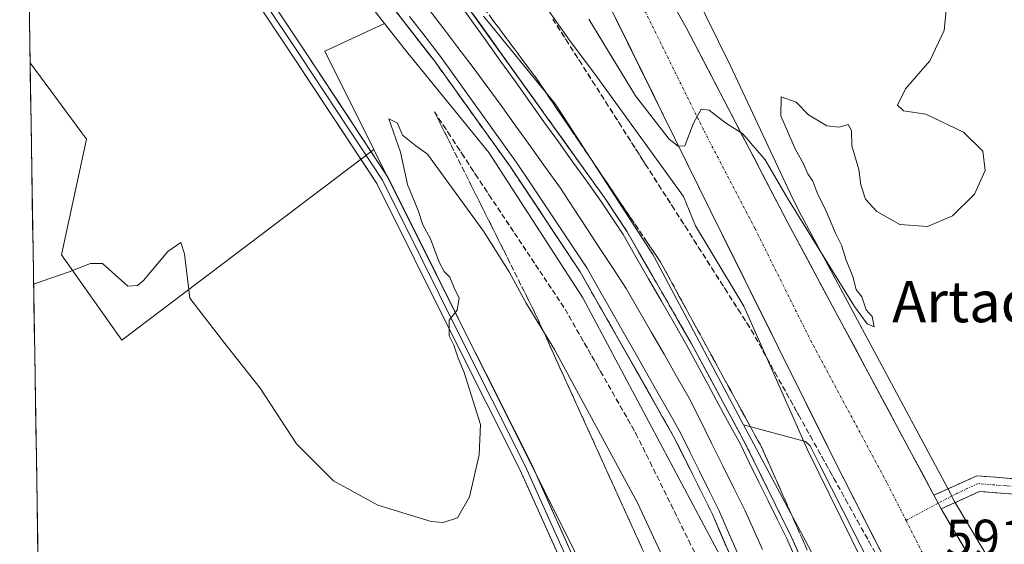
# Model space of a CAD drawing. Units: metres. Extents: x 610969 to 614423, y 4722381 to 4724750.
# Drawn here: x 610995 to 611187, y 4722938 to 4723040 of the extents above; entities that cross this region are included whole.
import ezdxf
from ezdxf.enums import TextEntityAlignment as Align

# ---------------------------------------------------------------- set-up
doc = ezdxf.new("R2010")
doc.units = ezdxf.units.M
doc.header["$MEASUREMENT"] = 0
doc.linetypes.add('TRAZO_Y_PUNTO', pattern=[1, 0.5, -0.25, 0, -0.25])
doc.linetypes.add('TRAZOSX2', pattern=[1.5, 1, -0.5])
for name, color, linetype, lineweight in [('Camino', 19, 'TRAZOSX2', 0), ('Camino Cxs', 19, 'Continuous', 0), ('Camino eje', 19, 'TRAZO_Y_PUNTO', 0), ('Carretera de calzada única', 19, 'Continuous', 13), ('Carretera de calzada única Cxs', 19, 'Continuous', 13), ('Carretera de calzada única eje', 19, 'TRAZO_Y_PUNTO', 0), ('Cultivos herbáceos CxS', 92, 'Continuous', 0), ('Curva de nivel normal', 36, 'Continuous', 0), ('Estación ferroviaria Cxs', 135, 'Continuous', 0), ('Estación ferroviaria superficial', 135, 'TRAZOSX2', 0), ('Ferrocarril', 144, 'Continuous', 13), ('Layer 0', 7, 'Continuous', 0), ('Matorral CxS', 135, 'Continuous', 0), ('Municipio CxS', 142, 'Continuous', 0), ('Núcleo urbano CxS', 19, 'Continuous', 0), ('Pastizal CxS', 92, 'Continuous', 0), ('Rótulo de punto de cota en terreno', 19, 'Continuous', 0), ('Talud superficial', 39, 'TRAZOSX2', 0), ('Texto cartográfico', 19, 'Continuous', 0)]:
    doc.layers.add(name, color=color, linetype=linetype, lineweight=lineweight)
doc.styles.add('Arial', font='txt', dxfattribs={"height": 0.2})

# ---------------------------------------------------------------- blocks, each defined once
blk = doc.blocks.new('*U191')
at = {"layer": 'Curva de nivel normal', "color": 36, "linetype": 'Continuous', "lineweight": 0}
for points in [[(611159.43, 4722934.42, 590), (611148.65, 4722956.3, 590), (611136.18, 4722984.32, 590), (611129.67, 4722995.21, 590), (611126.81, 4722999.97, 590), (611124.43, 4723005.69, 590), (611107.32, 4723029.36, 590), (611102.4, 4723035.9, 590), (611082.89, 4723063.55, 590)], [(611106.01, 4723040.18, 590), (611115.12, 4723025.28, 590), (611121.67, 4723016.82, 590), (611123.41, 4723015.45, 590), (611124.73, 4723015.54, 590), (611126.43, 4723019.92, 590), (611127.87, 4723022.66, 590), (611129.47, 4723022.45, 590), (611132.67, 4723019.98, 590), (611135.99, 4723017.86, 590), (611140.37, 4723012.82, 590), (611144.73, 4723005.32, 590), (611157.78, 4722984.28, 590), (611160.25, 4722980.89, 590), (611161.61, 4722980.32, 590), (611161.2, 4722982.33, 590), (611160.02, 4722983.66, 590), (611159.21, 4722986.18, 590), (611158.1, 4722987.6, 590), (611157.4, 4722990.14, 590), (611156.12, 4722993.29, 590), (611155.25, 4722996.22, 590), (611154.07, 4722998.52, 590), (611152.06, 4723003.3, 590), (611150.62, 4723006.08, 590), (611149.66, 4723008.64, 590), (611148.64, 4723010.08, 590), (611147.85, 4723012.02, 590), (611146.19, 4723014.96, 590), (611143.42, 4723021.39, 590), (611143.45, 4723025.09, 590), (611146.37, 4723024.01, 590), (611148.8, 4723021.58, 590), (611152.37, 4723019.39, 590), (611154.78, 4723019.18, 590), (611156.54, 4723019.68, 590), (611157.17, 4723018.48, 590), (611157.25, 4723015.56, 590), (611158.6, 4723010.91, 590), (611158.97, 4723007.95, 590), (611159.87, 4723005.18, 590), (611162.11, 4723002.75, 590), (611166.6, 4723000.24, 590), (611171.97, 4722999.86, 590), (611176.81, 4723001.94, 590), (611181.12, 4723006.14, 590), (611183.2, 4723010.72, 590), (611182.71, 4723014.5, 590), (611178.98, 4723018.22, 590), (611171.65, 4723021.68, 590), (611167.28, 4723022.32, 590), (611166.11, 4723023.42, 590), (611167.66, 4723026.59, 590), (611172.4, 4723032.09, 590), (611175.2, 4723037.97, 590), (611175.82, 4723043.95, 590)]]:
    blk.add_polyline3d(points, dxfattribs=at)

msp = doc.modelspace()

# ---------------------------------------------------------------- linework, layer by layer
at = {"layer": 'Camino', "color": 19, "linetype": 'TRAZOSX2', "lineweight": 0}
for points in [[(611173.22, 4722947.56), (611181.58, 4722951.36), (611192.44, 4722950.49), (611205.69, 4722949.22), (611221.39, 4722952.41), (611255.75, 4722956.91), (611279.49, 4722958.6)], [(611292.22, 4722958), (611292.91, 4722956.54), (611256.05, 4722953.92), (611221.89, 4722949.44), (611205.84, 4722946.19), (611192.18, 4722947.5), (611182.12, 4722948.31), (611174.64, 4722944.91)]]:
    msp.add_lwpolyline(points, dxfattribs=at)
at = {"layer": 'Camino Cxs', "color": 19, "linetype": 'Continuous', "lineweight": 0}
msp.add_lwpolyline([(611173.22, 4722947.56), (611174.05, 4722946.01), (611174.64, 4722944.91)], dxfattribs=at)
msp.add_polyline3d([(611188.83, 4722947.77, 590.97), (611185.47, 4722948.04, 590.88), (611182.12, 4722948.31, 590.84), (611178.38, 4722946.61, 590.87), (611174.64, 4722944.91, 591.09), (611174.64, 4722944.91, 591.09), (611174.05, 4722946.01, 591.08), (611173.22, 4722947.56, 591.06), (611177.4, 4722949.46, 590.94), (611181.58, 4722951.36, 590.82), (611185.2, 4722951.07, 590.85), (611188.82, 4722950.78, 590.93)], dxfattribs=at)
at = {"layer": 'Camino eje', "color": 19, "linetype": 'TRAZO_Y_PUNTO', "lineweight": 0}
for points in [[(611280.71, 4722957.18), (611255.9, 4722955.42), (611238.82, 4722953.18), (611221.64, 4722950.93), (611213.79, 4722949.33), (611205.77, 4722947.71), (611192.31, 4722949), (611187.28, 4722949.4), (611181.85, 4722949.84), (611177.68, 4722947.94), (611174.05, 4722946.01)], [(611174.05, 4722946.01), (611167.79, 4722942.68)]]:
    msp.add_lwpolyline(points, dxfattribs=at)
at = {"layer": 'Carretera de calzada única', "color": 19, "linetype": 'Continuous', "lineweight": 13}
for points in [[(611247.46, 4722735.93), (611235.19, 4722779.18), (611223.48, 4722813.68), (611217.32, 4722830.07), (611213.3, 4722839.49), (611206.32, 4722854.48), (611198.21, 4722869.99), (611195.26, 4722874.25), (611192.87, 4722876.72), (611183.67, 4722883.8), (611181.89, 4722885.51), (611179.64, 4722888.34), (611178.5, 4722890.59), (611177.78, 4722892.97), (611175.62, 4722904.09), (611174.14, 4722911.75), (611172.85, 4722916.59), (611171.83, 4722919.05), (611153.67, 4722954.74), (611132, 4722998.3), (611081.35, 4723100.92), (611061.8, 4723139.75), (611050.12, 4723164.3)], [(611114.08, 4723057.93), (611124.96, 4723038.54), (611144.8, 4723000.54), (611173.22, 4722947.56)], [(611174.64, 4722944.91), (611182.76, 4722931.21)]]:
    msp.add_lwpolyline(points, dxfattribs=at)
at = {"layer": 'Carretera de calzada única Cxs', "color": 19, "linetype": 'Continuous', "lineweight": 13}
msp.add_lwpolyline([(611173.22, 4722947.56), (611174.05, 4722946.01), (611174.64, 4722944.91)], dxfattribs=at)
for points in [[(611163.76, 4722934.91, 591.11), (611161.74, 4722938.88, 591.32), (611159.72, 4722942.84, 590.98), (611157.71, 4722946.81, 591.03), (611155.69, 4722950.77, 590.96), (611153.67, 4722954.74, 590.8), (611151.5, 4722959.1, 590.98), (611149.34, 4722963.45, 590.68), (611147.17, 4722967.81, 590.75), (611145, 4722972.16, 590.52), (611142.84, 4722976.52, 590.49), (611140.67, 4722980.88, 590.34), (611138.5, 4722985.23, 590.14), (611136.33, 4722989.59, 590.34), (611134.17, 4722993.94, 589.95), (611132, 4722998.3, 590.01), (611129.8, 4723002.76, 589.87), (611127.6, 4723007.22, 589.9), (611125.39, 4723011.69, 589.94), (611123.19, 4723016.15, 589.89), (611120.99, 4723020.61, 589.84), (611118.79, 4723025.07, 589.76), (611116.58, 4723029.53, 589.7), (611114.38, 4723033.99, 589.64), (611112.18, 4723038.46, 589.57), (611109.98, 4723042.92, 589.52)], [(611122.78, 4723042.42, 589.49), (611124.96, 4723038.54, 589.64), (611127.16, 4723034.32, 589.68), (611129.37, 4723030.1, 589.68), (611131.57, 4723025.87, 589.84), (611133.78, 4723021.65, 589.79), (611135.98, 4723017.43, 589.96), (611138.19, 4723013.21, 590.01), (611140.39, 4723008.98, 590.12), (611142.6, 4723004.76, 590.07), (611144.8, 4723000.54, 590.1), (611146.99, 4722996.46, 590.21), (611149.17, 4722992.39, 590.27), (611151.36, 4722988.31, 590.43), (611153.55, 4722984.24, 590.32), (611155.73, 4722980.16, 590.43), (611157.92, 4722976.09, 590.47), (611160.1, 4722972.01, 590.63), (611162.29, 4722967.94, 590.64), (611164.48, 4722963.86, 590.72), (611166.66, 4722959.79, 590.83), (611168.85, 4722955.71, 590.78), (611171.04, 4722951.64, 591), (611173.22, 4722947.56, 591.06), (611174.05, 4722946.01, 591.08), (611174.64, 4722944.91, 591.09), (611176.67, 4722941.49, 591.09), (611178.7, 4722938.06, 590.93), (611180.73, 4722934.64, 591.06)]]:
    msp.add_polyline3d(points, dxfattribs=at)
at = {"layer": 'Carretera de calzada única eje', "color": 19, "linetype": 'TRAZO_Y_PUNTO', "lineweight": 0}
for points in [[(611109.66, 4723056.55), (611128.48, 4723018.42), (611138.39, 4722999.42), (611149.23, 4722977.64), (611164.16, 4722949.82), (611167.79, 4722942.68)], [(611167.79, 4722942.68), (611173.16, 4722932), (611173.71, 4722931.86)]]:
    msp.add_lwpolyline(points, dxfattribs=at)
at = {"layer": 'Cultivos herbáceos CxS', "color": 92, "linetype": 'Continuous', "lineweight": 0}
for points in [[(611185.2, 4722932.98, 591.28), (611177.25, 4722946.38, 590.67), (611175.86, 4722948.98, 590.79), (611147.45, 4723001.94, 589.52), (611145.76, 4723005.19, 589.83), (611133.63, 4723031.11, 589.63), (611133.56, 4723031.25, 589.62), (611119.81, 4723059.15, 589.51), (611116.22, 4723066.43, 589.44), (611168.69, 4723094.63, 590.46), (611170.32, 4723124.77, 590.03), (611158.92, 4723145.13, 589.85), (611115.75, 4723194, 589.11)], [(611116.22, 4723066.43, 589.44), (611119.81, 4723059.15, 589.51), (611133.56, 4723031.25, 589.62), (611133.63, 4723031.11, 589.63), (611145.76, 4723005.19, 589.83), (611147.45, 4723001.94, 589.52), (611175.86, 4722948.98, 590.79), (611177.25, 4722946.38, 590.67), (611185.2, 4722932.98, 591.28)], [(611007.67, 4722381.04, 581.75), (610997.25, 4723031.65, 587.59), (611008.24, 4723016.83, 588.65), (611003.36, 4722994.35, 589.95), (611015.09, 4722977.73, 591), (611064.18, 4723014.82, 589.38), (611112.17, 4722918.79, 593.98), (611105.13, 4722891.77, 595.01), (611096.91, 4722880.02, 596.48), (611095.74, 4722867.1, 597.37), (611108.65, 4722857.71, 599.2), (611121.57, 4722849.48, 599.66), (611130.96, 4722858.88, 599.04), (611140.05, 4722828.22, 598.37), (611129.77, 4722817.94, 599.62), (611123.9, 4722800.32, 598.85), (611146.04, 4722768.78, 596.85), (611160.47, 4722739.48, 593.34)], [(610997.25, 4723031.65, 587.59), (611008.24, 4723016.83, 588.65), (611003.36, 4722994.35, 589.95), (611015.09, 4722977.73, 591), (611064.18, 4723014.82, 589.38)], [(610997.25, 4723031.65, 587.59), (611007.67, 4722381.04, 581.75)], [(611064.18, 4723014.82, 589.38), (611112.17, 4722918.79, 593.98), (611105.13, 4722891.77, 595.01), (611096.91, 4722880.02, 596.48), (611095.74, 4722867.1, 597.37), (611108.65, 4722857.71, 599.2), (611121.57, 4722849.48, 599.66), (611130.96, 4722858.88, 599.04), (611140.05, 4722828.22, 598.37), (611129.77, 4722817.94, 599.62), (611123.9, 4722800.32, 598.85), (611146.04, 4722768.78, 596.85), (611160.47, 4722739.48, 593.34)]]:
    msp.add_polyline3d(points, dxfattribs=at)
at = {"layer": 'Curva de nivel normal', "color": 36, "linetype": 'Continuous', "lineweight": 0}
msp.add_polyline3d([(611121.72, 4722932.73, 590), (611115.48, 4722946.1, 590), (611099.33, 4722975.94, 590), (611093.8, 4722984.91, 590), (611090.53, 4722991.04, 590), (611085.5, 4722998.95, 590), (611074.62, 4723013.93, 590), (611072.38, 4723015.53, 590), (611069.78, 4723017.59, 590), (611068.79, 4723019.93, 590), (611067.11, 4723020.78, 590), (611069.35, 4723014.33, 590), (611070.71, 4723008.02, 590), (611072.78, 4723002.96, 590), (611073.74, 4723000.16, 590), (611075.23, 4722997.42, 590), (611076.9, 4722992.91, 590), (611077.85, 4722991.1, 590), (611078.99, 4722989.97, 590), (611079.94, 4722987.59, 590), (611080.81, 4722985.98, 590), (611080.43, 4722983.58, 590), (611078.86, 4722981.61, 590), (611078.86, 4722978.56, 590), (611079.78, 4722976.76, 590), (611080.57, 4722974.22, 590), (611081.77, 4722971.43, 590), (611084.97, 4722961.34, 590), (611084.69, 4722955.43, 590), (611082.82, 4722947.23, 590), (611080.45, 4722943.2, 590), (611077.68, 4722942.29, 590), (611075.35, 4722942.47, 590), (611064.97, 4722945.64, 590), (611056.35, 4722950.4, 590), (611049.12, 4722957.54, 590), (611042.06, 4722968.38, 590), (611035.17, 4722977.07, 590), (611028.38, 4722985.89, 590), (611027.32, 4722994.5, 590), (611026.58, 4722996.76, 590), (611024.1, 4722994.96, 590), (611019.34, 4722989.32, 590), (611018.14, 4722988.34, 590), (611016.28, 4722988.25, 590), (611011.37, 4722992.67, 590), (611009.04, 4722992.67, 590), (611004.87, 4722991.02, 590), (610997.94, 4722988.64, 590)], dxfattribs=at)
at = {"layer": 'Estación ferroviaria Cxs', "color": 135, "linetype": 'Continuous', "lineweight": 0}
for points in [[(611009.25, 4723160.6, 586.48), (611016.04, 4723152.48, 586.34), (611024.1, 4723141.74, 586.29), (611017.04, 4723136.44, 586.25), (611012.55, 4723132.6, 585.85), (611013.22, 4723131.75, 585.89), (611054.3, 4723079.63, 585.75), (611055.43, 4723078.19, 585.63), (611072.69, 4723056.19, 585.86), (611080.92, 4723044.71, 585.79), (611109.35, 4723005.06, 585.84), (611113.5, 4722998.78, 585.88), (611125.94, 4722977.18, 585.93), (611130.82, 4722968.16, 585.95), (611136.37, 4722957.91, 586.03), (611145.43, 4722939.54, 585.96), (611151.53, 4722925.81, 586.07)], [(611144.83, 4722909.68, 585.99), (611130.03, 4722944.01, 585.96), (611124.53, 4722955.02, 585.95), (611122.48, 4722959.13, 585.92), (611110.13, 4722980.85, 585.85), (611104.35, 4722991.01, 585.93), (611090.76, 4723011.43, 585.89), (611075.96, 4723032.05, 585.93), (611075.1, 4723033.15, 585.97), (611031.7, 4723089.12, 585.84), (611001.52, 4723128.04, 585.79), (610995.59, 4723135.61, 585.78), (610995.59, 4723135.61, 585.78), (610995.29, 4723154.54, 585.86), (610995.29, 4723154.54, 585.86), (610995.29, 4723154.53, 585.86), (610996.78, 4723152.62, 585.82), (611001.05, 4723155.83, 586.26)]]:
    msp.add_polyline3d(points, dxfattribs=at)
at = {"layer": 'Estación ferroviaria superficial', "color": 135, "linetype": 'TRAZOSX2', "lineweight": 0}
for points in [[(611151.53, 4722925.81, 586.07), (611145.43, 4722939.54, 585.96), (611136.37, 4722957.91, 586.03), (611130.82, 4722968.16, 585.95), (611125.94, 4722977.18, 585.93), (611113.5, 4722998.78, 585.88), (611109.35, 4723005.06, 585.84), (611080.92, 4723044.71, 585.79), (611072.69, 4723056.19, 585.86), (611055.43, 4723078.19, 585.63), (611054.3, 4723079.63, 585.75), (611013.22, 4723131.75, 585.89), (611012.55, 4723132.6, 585.85), (611017.04, 4723136.44, 586.25), (611024.1, 4723141.74, 586.29), (611016.04, 4723152.48, 586.34), (611009.25, 4723160.6, 586.48)], [(610995.59, 4723135.61, 585.78), (610995.59, 4723135.61, 585.78), (611001.52, 4723128.04, 585.79), (611031.7, 4723089.12, 585.84), (611075.1, 4723033.15, 585.97), (611075.96, 4723032.05, 585.93), (611090.76, 4723011.43, 585.89), (611104.35, 4722991.01, 585.93), (611110.13, 4722980.85, 585.85), (611122.48, 4722959.13, 585.92), (611124.53, 4722955.02, 585.95), (611130.03, 4722944.01, 585.96), (611144.83, 4722909.68, 585.99), (611152.88, 4722888.58, 586.04), (611158.69, 4722870.84, 586.01), (611159.73, 4722867.67, 586.01), (611164.97, 4722847.96, 586), (611165.29, 4722846.25, 586.01), (611172.85, 4722805.55, 585.82), (611172.95, 4722805.01, 585.81), (611175.88, 4722782, 586.01), (611178.98, 4722760.37, 585.72), (611180.75, 4722743.2, 585.89)]]:
    msp.add_polyline3d(points, dxfattribs=at)
at = {"layer": 'Ferrocarril', "color": 144, "linetype": 'Continuous', "lineweight": 13}
for points in [[(611080.39, 4723043.81, 585.86), (611083.21, 4723039.88, 585.86), (611086.03, 4723035.95, 585.89), (611088.85, 4723032.02, 585.88), (611091.66, 4723028.09, 586.01), (611094.48, 4723024.16, 585.93), (611097.3, 4723020.23, 585.93), (611100.12, 4723016.3, 585.9), (611102.93, 4723012.37, 585.94), (611105.75, 4723008.44, 586.02), (611108.57, 4723004.51, 585.88), (611110.63, 4723001.39, 585.85), (611112.69, 4722998.27, 585.96), (611115.18, 4722993.96, 585.9), (611117.66, 4722989.65, 585.95), (611120.15, 4722985.34, 585.96), (611122.63, 4722981.03, 586.03), (611125.12, 4722976.72, 585.97), (611127.2, 4722972.87, 586.06), (611129.28, 4722969.02, 585.97), (611131.37, 4722965.18, 586.07), (611133.45, 4722961.33, 586.01), (611135.53, 4722957.48, 586.04), (611137.34, 4722953.81, 586.06), (611139.15, 4722950.14, 585.98), (611140.95, 4722946.48, 586.06), (611142.76, 4722942.81, 586.13), (611144.57, 4722939.14, 586), (611146.59, 4722934.57, 586.1)], [(611075.03, 4723041.92, 585.93), (611077.79, 4723038.28, 585.93), (611080.55, 4723034.64, 585.94), (611083.31, 4723031, 585.96), (611086.07, 4723027.36, 585.98), (611088.96, 4723023.35, 585.96), (611091.85, 4723019.33, 585.95), (611094.73, 4723015.32, 585.98), (611097.62, 4723011.3, 586), (611100.51, 4723007.29, 585.99), (611103.07, 4723003.39, 585.96), (611105.63, 4722999.48, 585.97), (611108.2, 4722995.58, 586), (611110.76, 4722991.67, 586), (611113.32, 4722987.77, 585.99), (611115.77, 4722983.51, 585.99), (611118.22, 4722979.25, 585.99), (611120.67, 4722974.99, 586.03), (611123.12, 4722970.73, 586.02), (611125.57, 4722966.47, 586.01), (611127.74, 4722962.09, 586.03), (611129.92, 4722957.7, 586.06), (611132.09, 4722953.32, 586.03), (611134.27, 4722948.93, 586.07), (611136.44, 4722944.55, 586.05), (611138.13, 4722940.79, 586.09), (611139.82, 4722937.04, 586.09)], [(611071.12, 4723040.7, 585.95), (611074.15, 4723036.81, 585.96), (611077.17, 4723032.93, 585.92), (611079.64, 4723029.48, 585.94), (611082.11, 4723026.04, 585.92), (611084.58, 4723022.59, 585.91), (611087.04, 4723019.15, 585.9), (611089.51, 4723015.7, 585.9), (611091.98, 4723012.26, 585.96), (611094.71, 4723008.17, 585.94), (611097.44, 4723004.08, 585.94), (611100.16, 4722999.98, 585.96), (611102.89, 4722995.89, 585.97), (611105.62, 4722991.8, 585.97), (611107.89, 4722987.81, 585.95), (611110.17, 4722983.81, 585.93), (611112.44, 4722979.82, 585.9), (611114.71, 4722975.82, 585.91), (611116.98, 4722971.83, 585.95), (611119.25, 4722967.83, 585.92), (611121.53, 4722963.83, 586), (611123.8, 4722959.84, 585.96), (611125.69, 4722956.04, 586.01), (611127.58, 4722952.24, 585.99), (611129.48, 4722948.44, 585.96), (611131.37, 4722944.64, 586.02), (611133.23, 4722940.34, 585.99), (611135.08, 4722936.04, 585.99)]]:
    msp.add_polyline3d(points, dxfattribs=at)
at = {"layer": 'Layer 0', "linetype": 'Continuous', "lineweight": 0}
for points in [[(610995.94, 4723113.65), (610996.85, 4723112.43), (611017.6, 4723083.65), (611035.52, 4723056.83), (611050.99, 4723033.57), (611066.92, 4723009.46), (611081.72, 4722979.76), (611094.85, 4722953.66), (611102.73, 4722936.14), (611106.18, 4722922.01), (611106.42, 4722906.11), (611102.45, 4722895.3), (611092.53, 4722882.63), (611072.56, 4722860.58), (611065.08, 4722852.33), (611027.87, 4722811.98), (611016.35, 4722798.9), (611004.78, 4722785.77), (611001.25, 4722781.84)], [(610995.97, 4723111.49), (610996.43, 4723110.88), (611016.57, 4723082.94), (611034.48, 4723056.14), (611042.22, 4723044.51), (611049.95, 4723032.88), (611061.42, 4723015.52), (611065.84, 4723008.84), (611073.24, 4722993.99), (611080.6, 4722979.2), (611087.16, 4722966.18), (611093.73, 4722953.13), (611097.61, 4722944.49), (611101.55, 4722935.73)], [(611001.19, 4722785.52), (611002.91, 4722787.43), (611026.01, 4722813.65), (611063.24, 4722854.02), (611072.67, 4722864.44), (611090.62, 4722884.24), (611100.24, 4722896.54), (611103.91, 4722906.54), (611103.69, 4722921.69), (611100.36, 4722935.32), (611092.6, 4722952.59), (611079.48, 4722978.64), (611064.75, 4723008.21), (611055.92, 4723021.58), (611048.91, 4723032.19), (611033.44, 4723055.44), (611015.54, 4723082.23), (610996.01, 4723109.32)]]:
    msp.add_lwpolyline(points, dxfattribs=at)
for points in [[(611100.36, 4722935.32, 591.76), (611098.42, 4722939.64, 591.43), (611096.48, 4722943.96, 591.42), (611094.54, 4722948.27, 591.06), (611092.6, 4722952.59, 590.96), (611090.41, 4722956.93, 590.74), (611088.23, 4722961.27, 590.39), (611086.04, 4722965.62, 590.29), (611083.85, 4722969.96, 589.96), (611081.67, 4722974.3, 589.98), (611079.48, 4722978.64, 589.75), (611077.38, 4722982.86, 589.76), (611075.27, 4722987.09, 589.63), (611073.17, 4722991.31, 589.53), (611071.06, 4722995.54, 589.49), (611068.96, 4722999.76, 589.32), (611066.85, 4723003.99, 589.23), (611064.75, 4723008.21, 588.99), (611062.54, 4723011.55, 588.85), (611060.34, 4723014.9, 588.67), (611058.13, 4723018.24, 588.54), (611055.92, 4723021.58, 588.39), (611053.58, 4723025.12, 588.32), (611051.25, 4723028.65, 588.19), (611048.91, 4723032.19, 588.17), (611046.33, 4723036.07, 588.03), (611043.75, 4723039.94, 587.97), (611041.18, 4723043.82, 587.81)], [(611133.73, 4722935.43, 585.93), (611131.88, 4722939.72, 585.95), (611130.03, 4722944.01, 585.96), (611128.14, 4722947.79, 585.91), (611126.26, 4722951.57, 585.96), (611124.37, 4722955.35, 585.95), (611122.48, 4722959.13, 585.92), (611120.21, 4722963.11, 585.93), (611117.95, 4722967.1, 585.89), (611115.68, 4722971.09, 585.88), (611113.41, 4722975.07, 585.86), (611111.15, 4722979.05, 585.85), (611108.88, 4722983.04, 585.89), (611106.62, 4722987.03, 585.94), (611104.35, 4722991.01, 585.93), (611101.63, 4722995.09, 585.96), (611098.91, 4722999.18, 585.97), (611096.2, 4723003.26, 585.92), (611093.48, 4723007.35, 585.88), (611090.76, 4723011.43, 585.89), (611088.29, 4723014.87, 585.85), (611085.83, 4723018.3, 585.86), (611083.36, 4723021.74, 585.86), (611080.89, 4723025.18, 585.88), (611078.43, 4723028.61, 585.93), (611075.96, 4723032.05, 585.93), (611072.98, 4723035.89, 586), (611070, 4723039.73, 586.01), (611067.03, 4723043.57, 585.94)], [(611067.03, 4723043.57, 585.94), (611070, 4723039.73, 586.01), (611072.98, 4723035.89, 586), (611075.96, 4723032.05, 585.93), (611078.43, 4723028.61, 585.93), (611080.89, 4723025.18, 585.88), (611083.36, 4723021.74, 585.86), (611085.83, 4723018.3, 585.86), (611088.29, 4723014.87, 585.85), (611090.76, 4723011.43, 585.89), (611093.48, 4723007.35, 585.88), (611096.2, 4723003.26, 585.92), (611098.91, 4722999.18, 585.97), (611101.63, 4722995.09, 585.96), (611104.35, 4722991.01, 585.93), (611106.62, 4722987.03, 585.94), (611108.88, 4722983.04, 585.89), (611111.15, 4722979.05, 585.85), (611113.41, 4722975.07, 585.86), (611115.68, 4722971.09, 585.88), (611117.95, 4722967.1, 585.89), (611120.21, 4722963.11, 585.93), (611122.48, 4722959.13, 585.92), (611124.37, 4722955.35, 585.95), (611126.26, 4722951.57, 585.96), (611128.14, 4722947.79, 585.91), (611130.03, 4722944.01, 585.96), (611131.88, 4722939.72, 585.95), (611133.73, 4722935.43, 585.93)], [(611067.03, 4723043.57, 585.94), (611070, 4723039.73, 586.01), (611072.98, 4723035.89, 586.01), (611075.96, 4723032.05, 585.93), (611078.43, 4723028.61, 585.93), (611080.89, 4723025.18, 585.88), (611083.36, 4723021.74, 585.86), (611085.83, 4723018.3, 585.86), (611088.29, 4723014.87, 585.85), (611090.76, 4723011.43, 585.89), (611093.48, 4723007.35, 585.88), (611096.2, 4723003.26, 585.92), (611098.91, 4722999.18, 585.97), (611101.63, 4722995.09, 585.96), (611104.35, 4722991.01, 585.93), (611106.62, 4722987.03, 585.94), (611108.88, 4722983.04, 585.89), (611111.15, 4722979.05, 585.85), (611113.41, 4722975.07, 585.86), (611115.68, 4722971.09, 585.88), (611117.95, 4722967.1, 585.89), (611120.21, 4722963.11, 585.93), (611122.48, 4722959.13, 585.92), (611124.37, 4722955.35, 585.95), (611126.26, 4722951.57, 585.96), (611128.14, 4722947.79, 585.91), (611130.03, 4722944.01, 585.96), (611131.88, 4722939.72, 585.95), (611133.73, 4722935.43, 585.93)], [(611045.83, 4723041.32, 587.89), (611048.41, 4723037.45, 588.03), (611050.99, 4723033.57, 588.14), (611053.65, 4723029.55, 588.28), (611056.3, 4723025.53, 588.34), (611058.96, 4723021.52, 588.57), (611061.61, 4723017.5, 588.66), (611064.27, 4723013.48, 589), (611066.92, 4723009.46, 589.24), (611069.03, 4723005.22, 589.53), (611071.15, 4723000.97, 589.49), (611073.26, 4722996.73, 589.87), (611075.38, 4722992.49, 589.84), (611077.49, 4722988.25, 589.93), (611079.61, 4722984, 589.9), (611081.72, 4722979.76, 590.07), (611083.91, 4722975.41, 590.09), (611086.1, 4722971.06, 590.25), (611088.29, 4722966.71, 590.49), (611090.47, 4722962.36, 590.58), (611092.66, 4722958.01, 591), (611094.85, 4722953.66, 591.16), (611096.82, 4722949.28, 591.41), (611098.79, 4722944.9, 591.62), (611100.76, 4722940.52, 591.75), (611102.73, 4722936.14, 592.03)], [(611083.97, 4723040.46, 585.81), (611086.79, 4723036.52, 585.86), (611089.61, 4723032.59, 585.82), (611092.43, 4723028.66, 585.94), (611095.25, 4723024.73, 585.89), (611098.07, 4723020.79, 585.9), (611100.89, 4723016.86, 585.86), (611103.71, 4723012.93, 585.87), (611106.53, 4723008.99, 585.98), (611109.35, 4723005.06, 585.84), (611111.42, 4723001.92, 585.78), (611113.5, 4722998.78, 585.88), (611115.99, 4722994.46, 585.85), (611118.48, 4722990.14, 585.92), (611120.96, 4722985.82, 585.9), (611123.45, 4722981.5, 585.99), (611125.94, 4722977.18, 585.93), (611128.03, 4722973.33, 586.01), (611130.11, 4722969.47, 585.94), (611132.2, 4722965.62, 586.05), (611134.28, 4722961.76, 585.96), (611136.37, 4722957.91, 586.03), (611138.18, 4722954.24, 586), (611139.99, 4722950.56, 585.92), (611141.81, 4722946.89, 586.06), (611143.62, 4722943.21, 586.06), (611145.43, 4722939.54, 585.96), (611146.95, 4722936.11, 586.07)], [(611083.97, 4723040.46, 585.81), (611086.79, 4723036.52, 585.86), (611089.61, 4723032.59, 585.82), (611092.43, 4723028.66, 585.94), (611095.25, 4723024.73, 585.89), (611098.07, 4723020.79, 585.9), (611100.89, 4723016.86, 585.86), (611103.71, 4723012.93, 585.87), (611106.53, 4723008.99, 585.98), (611109.35, 4723005.06, 585.84), (611111.42, 4723001.92, 585.78), (611113.5, 4722998.78, 585.88), (611115.99, 4722994.46, 585.85), (611118.48, 4722990.14, 585.92), (611120.96, 4722985.82, 585.9), (611123.45, 4722981.5, 585.99), (611125.94, 4722977.18, 585.93), (611128.03, 4722973.33, 586.01), (611130.11, 4722969.47, 585.94), (611132.2, 4722965.62, 586.05), (611134.28, 4722961.76, 585.96), (611136.37, 4722957.91, 586.03), (611138.18, 4722954.24, 586), (611139.99, 4722950.56, 585.92), (611141.81, 4722946.89, 586.06), (611143.62, 4722943.21, 586.06), (611145.43, 4722939.54, 585.96), (611146.95, 4722936.11, 586.07)], [(611083.97, 4723040.46, 585.81), (611086.79, 4723036.52, 585.86), (611089.61, 4723032.59, 585.82), (611092.43, 4723028.66, 585.94), (611095.25, 4723024.73, 585.89), (611098.07, 4723020.79, 585.9), (611100.89, 4723016.86, 585.86), (611103.71, 4723012.93, 585.87), (611106.53, 4723008.99, 585.98), (611109.35, 4723005.06, 585.84), (611111.42, 4723001.92, 585.78), (611113.5, 4722998.78, 585.88), (611115.99, 4722994.46, 585.85), (611118.48, 4722990.14, 585.92), (611120.96, 4722985.82, 585.9), (611123.45, 4722981.5, 585.99), (611125.94, 4722977.18, 585.93), (611128.03, 4722973.33, 586.01), (611130.11, 4722969.47, 585.94), (611132.2, 4722965.62, 586.05), (611134.28, 4722961.76, 585.96), (611136.37, 4722957.91, 586.03), (611138.18, 4722954.24, 586), (611139.99, 4722950.56, 585.92), (611141.81, 4722946.89, 586.06), (611143.62, 4722943.21, 586.06), (611145.43, 4722939.54, 585.96), (611146.95, 4722936.11, 586.07)]]:
    msp.add_polyline3d(points, dxfattribs=at)
at = {"layer": 'Matorral CxS', "color": 135, "linetype": 'Continuous', "lineweight": 0}
for points in [[(611112.17, 4722918.79, 593.98), (611064.18, 4723014.82, 589.38), (611054.64, 4723033.91, 588.75), (611066.25, 4723039.35, 586.21), (611071.04, 4723033.22, 585.9), (611071.04, 4723033.22, 585.9), (611071.14, 4723033.09, 585.91), (611071.15, 4723033.08, 585.91), (611086.56, 4723014.23, 585.86), (611104.84, 4722985.99, 585.9), (611134.86, 4722929.68, 585.97)], [(611066.25, 4723039.35, 586.21), (611054.64, 4723033.91, 588.75), (611064.18, 4723014.82, 589.38)], [(611066.25, 4723039.35, 586.21), (611071.04, 4723033.22, 585.9), (611071.04, 4723033.22, 585.9), (611071.14, 4723033.09, 585.91), (611071.15, 4723033.08, 585.91), (611086.56, 4723014.23, 585.86), (611104.84, 4722985.99, 585.9), (611134.86, 4722929.68, 585.97), (611154.96, 4722869.29, 585.95), (611172.77, 4722799.9, 586.02), (611175.82, 4722711.75, 586.02), (611167.91, 4722640.51, 585.49), (611154.26, 4722565.79, 585.08), (611154.26, 4722565.78, 585.08), (611154.24, 4722565.65, 585.07), (611154.24, 4722565.64, 585.07), (611149.24, 4722535.16, 584.45), (611142.17, 4722493.14, 583.46), (611125.7, 4722414.9, 582.75), (611125.7, 4722414.9, 582.75), (611119.16, 4722382.85, 582.31)], [(611064.18, 4723014.82, 589.38), (611112.17, 4722918.79, 593.98), (611105.13, 4722891.77, 595.01), (611096.91, 4722880.02, 596.48), (611095.74, 4722867.1, 597.37), (611108.65, 4722857.71, 599.2), (611121.57, 4722849.48, 599.66), (611130.96, 4722858.88, 599.04), (611140.05, 4722828.22, 598.37), (611129.77, 4722817.94, 599.62), (611123.9, 4722800.32, 598.85), (611146.04, 4722768.78, 596.85), (611160.47, 4722739.48, 593.34)], [(611149.3, 4722936.61, 586.53), (611136.15, 4722961.26, 586.25), (611146.02, 4722958.6, 589.73), (611148.19, 4722958.01, 590.53), (611149.1, 4722957.18, 590.56), (611150.99, 4722953.39, 590.58), (611169.1, 4722917.79, 590.88)], [(611136.15, 4722961.26, 586.25), (611149.3, 4722936.61, 586.53), (611149.3, 4722936.6, 586.54), (611149.32, 4722936.57, 586.54), (611149.81, 4722935.41, 586.71), (611149.82, 4722935.41, 586.71), (611149.83, 4722935.38, 586.71), (611149.83, 4722935.37, 586.71), (611170.23, 4722874.07, 586.78), (611170.23, 4722874.06, 586.78), (611170.38, 4722873.55, 586.71), (611170.38, 4722873.54, 586.71), (611170.39, 4722873.54, 586.71), (611188.49, 4722803.04, 587.73), (611188.49, 4722803.01, 587.74), (611188.5, 4722802.98, 587.74), (611188.73, 4722801.38, 587.84), (611188.73, 4722801.37, 587.84), (611188.73, 4722801.34, 587.84), (611188.73, 4722801.32, 587.84), (611191.83, 4722711.73, 587.12)], [(611136.15, 4722961.26, 586.25), (611146.02, 4722958.6, 589.73), (611148.19, 4722958.01, 590.53), (611149.1, 4722957.18, 590.56), (611150.99, 4722953.39, 590.58), (611169.1, 4722917.79, 590.88)]]:
    msp.add_polyline3d(points, dxfattribs=at)
at = {"layer": 'Municipio CxS', "color": 142, "linetype": 'Continuous', "lineweight": 0}
msp.add_polyline3d([(610998.79, 4722935.52, 594.01), (610998.71, 4722940.51, 593.65), (610998.63, 4722945.51, 593.27), (610998.55, 4722950.5, 592.89), (610998.47, 4722955.5, 592.54), (610998.39, 4722960.49, 592.2), (610998.31, 4722965.49, 591.88), (610998.23, 4722970.48, 591.57), (610998.15, 4722975.48, 591.16), (610998.07, 4722980.47, 590.63), (610997.99, 4722985.47, 590.18), (610997.91, 4722990.46, 589.82), (610997.83, 4722995.46, 589.41), (610997.75, 4723000.45, 589.06), (610997.67, 4723005.45, 588.73), (610997.59, 4723010.44, 588.41), (610997.51, 4723015.44, 588.13), (610997.43, 4723020.43, 587.9), (610997.35, 4723025.43, 587.69), (610997.27, 4723030.43, 587.51), (610997.19, 4723035.42, 587.33), (610997.11, 4723040.42, 587.23)], dxfattribs=at)
at = {"layer": 'Núcleo urbano CxS', "color": 19, "linetype": 'Continuous', "lineweight": 0}
for points in [[(611049.78, 4723194, 588.33), (611083.17, 4723130.47, 588.77), (611112.12, 4723069.54, 589.38), (611114.13, 4723065.31, 589.44), (611116.22, 4723066.43, 589.44), (611119.81, 4723059.15, 589.51), (611133.56, 4723031.25, 589.62), (611133.63, 4723031.11, 589.63), (611145.76, 4723005.19, 589.83), (611147.45, 4723001.94, 589.52), (611175.86, 4722948.98, 590.79), (611177.25, 4722946.38, 590.67), (611185.2, 4722932.98, 591.28)], [(611175.82, 4722711.75, 586.02), (611172.77, 4722799.9, 586.02), (611154.96, 4722869.29, 585.95), (611134.86, 4722929.68, 585.97), (611104.84, 4722985.99, 585.9), (611086.56, 4723014.23, 585.86), (611071.15, 4723033.08, 585.91), (611071.14, 4723033.09, 585.91), (611071.04, 4723033.22, 585.9), (611071.04, 4723033.22, 585.9), (611066.25, 4723039.35, 586.21), (611029.04, 4723086.92, 586.68), (611029.04, 4723086.92, 586.68), (611028.96, 4723087.02, 586.68), (611028.96, 4723087.03, 586.68), (610995.66, 4723131.09, 586.05), (610995.23, 4723158.21, 586.08), (610998.48, 4723153.9, 586.13), (611001.05, 4723155.83, 586.26)], [(610995.66, 4723131.09, 586.05), (611028.96, 4723087.03, 586.68), (611028.96, 4723087.02, 586.68), (611029.04, 4723086.92, 586.68), (611029.04, 4723086.92, 586.68), (611066.25, 4723039.35, 586.21)], [(611116.22, 4723066.43, 589.44), (611119.81, 4723059.15, 589.51), (611133.56, 4723031.25, 589.62), (611133.63, 4723031.11, 589.63), (611145.76, 4723005.19, 589.83), (611147.45, 4723001.94, 589.52), (611175.86, 4722948.98, 590.79), (611177.25, 4722946.38, 590.67), (611185.2, 4722932.98, 591.28)], [(611066.25, 4723039.35, 586.21), (611071.04, 4723033.22, 585.9), (611071.04, 4723033.22, 585.9), (611071.14, 4723033.09, 585.91), (611071.15, 4723033.08, 585.91), (611086.56, 4723014.23, 585.86), (611104.84, 4722985.99, 585.9), (611134.86, 4722929.68, 585.97), (611154.96, 4722869.29, 585.95), (611172.77, 4722799.9, 586.02), (611175.82, 4722711.75, 586.02), (611167.91, 4722640.51, 585.49), (611154.26, 4722565.79, 585.08), (611154.26, 4722565.78, 585.08), (611154.24, 4722565.65, 585.07), (611154.24, 4722565.64, 585.07), (611149.24, 4722535.16, 584.45), (611142.17, 4722493.14, 583.46), (611125.7, 4722414.9, 582.75), (611125.7, 4722414.9, 582.75), (611119.16, 4722382.85, 582.31)], [(611085.53, 4723040.77, 585.92), (611099.23, 4723024.01, 586.2), (611099.24, 4723024, 586.2), (611099.25, 4723023.99, 586.2), (611099.74, 4723023.32, 586.21), (611099.75, 4723023.31, 586.21), (611099.75, 4723023.3, 586.21), (611099.75, 4723023.3, 586.21), (611099.76, 4723023.29, 586.21), (611118.46, 4722994.39, 586.26), (611118.46, 4722994.39, 586.26), (611118.47, 4722994.38, 586.26), (611118.79, 4722993.83, 586.3), (611118.79, 4722993.83, 586.3), (611118.79, 4722993.82, 586.3), (611118.8, 4722993.81, 586.3), (611136.15, 4722961.26, 586.25), (611149.3, 4722936.61, 586.53)], [(611169.1, 4722917.79, 590.88), (611150.99, 4722953.39, 590.58), (611149.1, 4722957.18, 590.56), (611148.19, 4722958.01, 590.53), (611146.02, 4722958.6, 589.73), (611136.15, 4722961.26, 586.25), (611118.8, 4722993.81, 586.3), (611118.79, 4722993.82, 586.3), (611118.79, 4722993.83, 586.3), (611118.79, 4722993.83, 586.3), (611118.47, 4722994.38, 586.26), (611118.46, 4722994.39, 586.26), (611118.46, 4722994.39, 586.26), (611099.76, 4723023.29, 586.21), (611099.75, 4723023.3, 586.21), (611099.75, 4723023.3, 586.21), (611099.75, 4723023.31, 586.21), (611099.74, 4723023.32, 586.21), (611099.25, 4723023.99, 586.2), (611099.24, 4723024, 586.2), (611099.23, 4723024.01, 586.2), (611085.53, 4723040.77, 585.92)], [(611085.53, 4723040.77, 585.92), (611099.23, 4723024.01, 586.2), (611099.24, 4723024, 586.2), (611099.25, 4723023.99, 586.2), (611099.74, 4723023.32, 586.21), (611099.75, 4723023.31, 586.21), (611099.75, 4723023.3, 586.21), (611099.75, 4723023.3, 586.21), (611099.76, 4723023.29, 586.21), (611118.46, 4722994.39, 586.26), (611118.46, 4722994.39, 586.26), (611118.47, 4722994.38, 586.26), (611118.79, 4722993.83, 586.3), (611118.79, 4722993.83, 586.3), (611118.79, 4722993.82, 586.3), (611118.8, 4722993.81, 586.3), (611136.15, 4722961.26, 586.25)], [(611085.53, 4723040.77, 585.92), (611099.23, 4723024.01, 586.2), (611099.24, 4723024, 586.2), (611099.25, 4723023.99, 586.2), (611099.74, 4723023.32, 586.21), (611099.75, 4723023.31, 586.21), (611099.75, 4723023.3, 586.21), (611099.75, 4723023.3, 586.21), (611099.76, 4723023.29, 586.21), (611118.46, 4722994.39, 586.26), (611118.46, 4722994.39, 586.26), (611118.47, 4722994.38, 586.26), (611118.79, 4722993.83, 586.3), (611118.79, 4722993.83, 586.3), (611118.79, 4722993.82, 586.3), (611118.8, 4722993.81, 586.3), (611136.15, 4722961.26, 586.25)], [(611136.15, 4722961.26, 586.25), (611149.3, 4722936.61, 586.53), (611149.3, 4722936.6, 586.54), (611149.32, 4722936.57, 586.54), (611149.81, 4722935.41, 586.71), (611149.82, 4722935.41, 586.71), (611149.83, 4722935.38, 586.71), (611149.83, 4722935.37, 586.71), (611170.23, 4722874.07, 586.78), (611170.23, 4722874.06, 586.78), (611170.38, 4722873.55, 586.71), (611170.38, 4722873.54, 586.71), (611170.39, 4722873.54, 586.71), (611188.49, 4722803.04, 587.73), (611188.49, 4722803.01, 587.74), (611188.5, 4722802.98, 587.74), (611188.73, 4722801.38, 587.84), (611188.73, 4722801.37, 587.84), (611188.73, 4722801.34, 587.84), (611188.73, 4722801.32, 587.84), (611191.83, 4722711.73, 587.12)], [(611136.15, 4722961.26, 586.25), (611146.02, 4722958.6, 589.73), (611148.19, 4722958.01, 590.53), (611149.1, 4722957.18, 590.56), (611150.99, 4722953.39, 590.58), (611169.1, 4722917.79, 590.88)]]:
    msp.add_polyline3d(points, dxfattribs=at)
at = {"layer": 'Pastizal CxS', "color": 92, "linetype": 'Continuous', "lineweight": 0}
msp.add_polyline3d([(611015.09, 4722977.73, 591), (611003.36, 4722994.35, 589.95), (611008.24, 4723016.83, 588.65), (610997.25, 4723031.65, 587.59), (610995.66, 4723131.09, 586.05), (611028.96, 4723087.03, 586.68), (611028.96, 4723087.02, 586.68), (611029.04, 4723086.92, 586.68), (611029.04, 4723086.92, 586.68), (611066.25, 4723039.35, 586.21), (611054.64, 4723033.91, 588.75), (611064.18, 4723014.82, 589.38), (611015.09, 4722977.73, 591)], close=True, dxfattribs=at)
for points in [[(610995.66, 4723131.09, 586.05), (611028.96, 4723087.03, 586.68), (611028.96, 4723087.02, 586.68), (611029.04, 4723086.92, 586.68), (611029.04, 4723086.92, 586.68), (611066.25, 4723039.35, 586.21)], [(610995.66, 4723131.09, 586.05), (610997.25, 4723031.65, 587.59)], [(611066.25, 4723039.35, 586.21), (611054.64, 4723033.91, 588.75), (611064.18, 4723014.82, 589.38)], [(610997.25, 4723031.65, 587.59), (611008.24, 4723016.83, 588.65), (611003.36, 4722994.35, 589.95), (611015.09, 4722977.73, 591), (611064.18, 4723014.82, 589.38)]]:
    msp.add_polyline3d(points, dxfattribs=at)
at = {"layer": 'Talud superficial', "color": 39, "linetype": 'TRAZOSX2', "lineweight": 0}
for points in [[(611055.45, 4723080.58, 585.53), (611058.2, 4723077.25, 585.42), (611060.96, 4723073.92, 585.48), (611063.71, 4723070.58, 585.57), (611069.23, 4723063.92, 585.47), (611071.98, 4723060.59, 585.48), (611074.96, 4723056.59, 585.54), (611077.95, 4723052.59, 585.4), (611080.93, 4723048.59, 585.5), (611083.92, 4723044.59, 585.38), (611086.9, 4723040.6, 585.57), (611089.88, 4723036.6, 585.4), (611092.87, 4723032.6, 585.61), (611095.85, 4723028.6, 585.43), (611098.53, 4723024.63, 585.62), (611106.59, 4723012.73, 585.64), (611109.27, 4723008.76, 585.54), (611117.33, 4722996.86, 585.69), (611120.01, 4722992.89, 585.61)], [(611148.2, 4722937.71, 585.67), (611147.54, 4722939.18, 585.73), (611146.89, 4722940.65, 585.81), (611146.23, 4722942.13, 585.66), (611145.58, 4722943.6, 585.72), (611144.93, 4722945.07, 585.74), (611144.27, 4722946.55, 585.64), (611143.62, 4722948.02, 585.71), (611142.96, 4722949.49, 585.76), (611142.31, 4722950.97, 585.72), (611141.65, 4722952.44, 585.71), (611141, 4722953.91, 585.73), (611140.34, 4722955.39, 585.71), (611139.69, 4722956.86, 585.69), (611138.96, 4722958.19, 585.67), (611138.23, 4722959.53, 585.57), (611137.5, 4722960.86, 585.67), (611136.77, 4722962.2, 585.83), (611136.05, 4722963.53, 585.63), (611135.32, 4722964.87, 585.61), (611134.59, 4722966.2, 585.65), (611133.86, 4722967.54, 585.56), (611133.13, 4722968.87, 585.62), (611132.4, 4722970.2, 585.6), (611131.67, 4722971.54, 585.61), (611130.94, 4722972.87, 585.74), (611130.21, 4722974.21, 585.58), (611129.49, 4722975.54, 585.6), (611128.76, 4722976.88, 585.71), (611128.03, 4722978.21, 585.7), (611127.3, 4722979.55, 585.66), (611126.57, 4722980.88, 585.74), (611125.84, 4722982.21, 585.69), (611125.11, 4722983.55, 585.66), (611124.38, 4722984.88, 585.6), (611123.65, 4722986.22, 585.59), (611122.93, 4722987.55, 585.71), (611122.2, 4722988.89, 585.59), (611121.47, 4722990.22, 585.57), (611120.74, 4722991.56, 585.78), (611120.01, 4722992.89, 585.61), (611119.12, 4722994.21, 585.53), (611118.22, 4722995.54, 585.54), (611117.33, 4722996.86, 585.69), (611116.43, 4722998.18, 585.58), (611115.54, 4722999.51, 585.53), (611114.64, 4723000.83, 585.61), (611113.75, 4723002.15, 585.52), (611112.85, 4723003.47, 585.52), (611111.96, 4723004.79, 585.45), (611111.06, 4723006.11, 585.52), (611110.17, 4723007.44, 585.51), (611109.27, 4723008.76, 585.54), (611108.38, 4723010.08, 585.6), (611107.48, 4723011.41, 585.59), (611106.59, 4723012.73, 585.64), (611105.69, 4723014.05, 585.51), (611104.8, 4723015.38, 585.49), (611103.9, 4723016.7, 585.43), (611103.01, 4723018.02, 585.55), (611102.11, 4723019.34, 585.51), (611101.22, 4723020.66, 585.57), (611100.32, 4723021.98, 585.41), (611099.43, 4723023.31, 585.49), (611098.53, 4723024.63, 585.62), (611097.64, 4723025.95, 585.59), (611096.74, 4723027.28, 585.61), (611095.85, 4723028.6, 585.43), (611094.86, 4723029.93, 585.52), (611093.86, 4723031.27, 585.45), (611092.87, 4723032.6, 585.61), (611091.87, 4723033.93, 585.57), (611090.88, 4723035.27, 585.47), (611089.88, 4723036.6, 585.4), (611088.89, 4723037.93, 585.46), (611087.89, 4723039.27, 585.44), (611086.9, 4723040.6, 585.57)], [(611099.03, 4723040.17, 589.86), (611099.89, 4723038.83, 589.7), (611100.75, 4723037.48, 589.63), (611101.61, 4723036.14, 589.46), (611102.47, 4723034.79, 589.4), (611103.33, 4723033.45, 589.54), (611104.19, 4723032.1, 589.21), (611105.05, 4723030.76, 589.3), (611105.91, 4723029.41, 589.26), (611106.77, 4723028.07, 589.35), (611107.63, 4723026.72, 589.36), (611108.49, 4723025.38, 589.38), (611109.35, 4723024.03, 589.8), (611110.21, 4723022.69, 589.72), (611111.06, 4723021.34, 589.44), (611111.92, 4723020, 589.25), (611112.78, 4723018.65, 589.29), (611113.64, 4723017.31, 589.08), (611114.5, 4723015.96, 588.96), (611115.36, 4723014.61, 588.93), (611116.22, 4723013.27, 588.92), (611117.08, 4723011.92, 588.93), (611117.94, 4723010.58, 588.95), (611118.8, 4723009.23, 588.89), (611119.66, 4723007.89, 589.23), (611120.52, 4723006.54, 588.89), (611121.38, 4723005.2, 588.72), (611122.24, 4723003.85, 588.73), (611123.1, 4723002.51, 588.92), (611123.96, 4723001.16, 589), (611124.82, 4722999.82, 588.91), (611125.68, 4722998.47, 589.13), (611126.54, 4722997.13, 588.97), (611127.4, 4722995.78, 588.91), (611128.26, 4722994.44, 589.1), (611129.11, 4722993.09, 589.01), (611129.97, 4722991.75, 589.12), (611130.83, 4722990.4, 589.21), (611131.69, 4722989.06, 589.08), (611132.55, 4722987.71, 589.06), (611133.41, 4722986.37, 589), (611134.27, 4722985.02, 588.99), (611135.13, 4722983.68, 589.07), (611135.99, 4722982.33, 589.2), (611136.85, 4722980.99, 589.52), (611137.71, 4722979.64, 589.62), (611138.47, 4722978.27, 589.52), (611139.24, 4722976.9, 589.74), (611140, 4722975.53, 589.89), (611140.76, 4722974.16, 589.9), (611141.53, 4722972.78, 590.05), (611142.29, 4722971.41, 590.13), (611143.05, 4722970.04, 590.22), (611143.82, 4722968.67, 590.29), (611144.58, 4722967.3, 590.27), (611145.34, 4722965.93, 590.29), (611146.11, 4722964.56, 590.35), (611146.87, 4722963.19, 590.39), (611147.63, 4722961.82, 590.39), (611148.4, 4722960.44, 590.4), (611149.16, 4722959.07, 590.53), (611149.92, 4722957.7, 590.68), (611150.69, 4722956.33, 590.54), (611151.45, 4722954.96, 590.66), (611152.21, 4722953.59, 590.74), (611152.98, 4722952.22, 590.71), (611153.74, 4722950.85, 590.87), (611154.5, 4722949.48, 590.8), (611155.27, 4722948.1, 590.83), (611156.03, 4722946.73, 591.11), (611156.79, 4722945.36, 591.04), (611157.55, 4722943.99, 591.1), (611158.31, 4722942.62, 591.19), (611159.07, 4722941.25, 591.11), (611159.84, 4722939.87, 591.28), (611160.6, 4722938.5, 591.25), (611161.36, 4722937.13, 591.19)], [(611099.03, 4723040.17, 589.86), (611101.61, 4723036.14, 589.46), (611104.19, 4723032.1, 589.21), (611106.77, 4723028.07, 589.35), (611109.35, 4723024.03, 589.8), (611111.92, 4723020, 589.25), (611117.08, 4723011.92, 588.93), (611119.66, 4723007.89, 589.23), (611122.24, 4723003.85, 588.73), (611124.82, 4722999.82, 588.91), (611127.4, 4722995.78, 588.91), (611129.97, 4722991.75, 589.12), (611132.55, 4722987.71, 589.06), (611135.13, 4722983.68, 589.07), (611137.71, 4722979.64, 589.62), (611140, 4722975.53, 589.89), (611142.29, 4722971.41, 590.13), (611146.87, 4722963.19, 590.39), (611149.16, 4722959.07, 590.53), (611153.74, 4722950.85, 590.87), (611156.03, 4722946.73, 591.11), (611158.31, 4722942.62, 591.19), (611160.6, 4722938.5, 591.25), (611165.18, 4722930.28, 591.27)], [(611116.43, 4722937.16, 591.6), (611115.79, 4722938.59, 591.6), (611115.14, 4722940.01, 592.09), (611114.49, 4722941.44, 591.97), (611113.84, 4722942.86, 591.74), (611113.19, 4722944.29, 591.64), (611112.54, 4722945.71, 591.64), (611111.89, 4722947.14, 591.66), (611111.24, 4722948.56, 591.52), (611110.59, 4722949.98, 591.48), (611109.95, 4722951.41, 591.43), (611109.3, 4722952.83, 591.37), (611108.65, 4722954.26, 591.25), (611108, 4722955.68, 591.29), (611107.35, 4722957.11, 591.4), (611106.7, 4722958.53, 591.73), (611106.06, 4722959.96, 592.39), (611105.41, 4722961.38, 591.49), (611104.76, 4722962.8, 591.02), (611104.11, 4722964.23, 590.79), (611103.46, 4722965.65, 590.56), (611102.81, 4722967.08, 590.44), (611102.17, 4722968.5, 590.22), (611101.52, 4722969.93, 590.1), (611100.87, 4722971.35, 590.14), (611100.22, 4722972.78, 589.97), (611099.57, 4722974.2, 589.97), (611098.92, 4722975.63, 590.19), (611098.28, 4722977.05, 590.47), (611097.63, 4722978.48, 590.52), (611096.98, 4722979.9, 590.13), (611096.33, 4722981.33, 589.55), (611095.68, 4722982.75, 589.16), (611094.95, 4722984.21, 588.98), (611094.22, 4722985.67, 589.53), (611093.49, 4722987.13, 589.27), (611092.76, 4722988.59, 589.39), (611092.03, 4722990.05, 589.91), (611091.3, 4722991.51, 589.7), (611090.57, 4722992.97, 589.81), (611089.84, 4722994.43, 589.45), (611089.11, 4722995.89, 588.06), (611088.38, 4722997.35, 587.74), (611087.65, 4722998.81, 587.62), (611086.92, 4723000.27, 587.63), (611086.19, 4723001.73, 587.64), (611085.45, 4723003.19, 587.65), (611084.72, 4723004.65, 587.56), (611083.99, 4723006.11, 587.48), (611083.26, 4723007.57, 587.5), (611082.53, 4723009.03, 587.31), (611081.8, 4723010.49, 587.27), (611081.07, 4723011.95, 586.84), (611080.34, 4723013.41, 586.06), (611079.61, 4723014.87, 585.83), (611078.88, 4723016.33, 585.87), (611078.15, 4723017.79, 585.49), (611077.42, 4723019.25, 585.62), (611076.69, 4723020.71, 585.64), (611075.96, 4723022.17, 585.41), (611076.85, 4723020.81, 585.61), (611077.75, 4723019.46, 585.48), (611078.64, 4723018.1, 585.48), (611079.53, 4723016.75, 585.63), (611080.42, 4723015.39, 585.5), (611081.31, 4723014.04, 585.52), (611082.2, 4723012.68, 586.21), (611083.09, 4723011.33, 586.15), (611083.98, 4723009.97, 585.66), (611084.87, 4723008.62, 586.03), (611085.77, 4723007.26, 585.85), (611086.66, 4723005.91, 585.95), (611087.48, 4723004.68, 585.72), (611088.3, 4723003.44, 585.56), (611089.12, 4723002.21, 585.69), (611089.94, 4723000.98, 585.54), (611090.76, 4722999.75, 585.61), (611091.58, 4722998.52, 585.61), (611092.4, 4722997.29, 585.91), (611093.22, 4722996.05, 586.04), (611094.04, 4722994.82, 585.39), (611094.86, 4722993.59, 585.62), (611095.68, 4722992.36, 585.64), (611096.5, 4722991.13, 585.69), (611097.32, 4722989.9, 585.77), (611098.14, 4722988.66, 585.89), (611098.96, 4722987.43, 585.86), (611099.78, 4722986.2, 585.59), (611100.6, 4722984.97, 585.85), (611101.42, 4722983.74, 585.76), (611102.19, 4722982.4, 585.64), (611102.95, 4722981.05, 585.65), (611103.72, 4722979.71, 585.48), (611104.49, 4722978.37, 585.39), (611105.25, 4722977.02, 585.52), (611106.02, 4722975.68, 585.59), (611106.79, 4722974.34, 585.97), (611107.55, 4722972.99, 585.76), (611108.32, 4722971.65, 585.58), (611109.08, 4722970.31, 585.77), (611109.85, 4722968.96, 585.52), (611110.61, 4722967.62, 585.56), (611111.38, 4722966.28, 585.67), (611112.14, 4722964.93, 585.56), (611112.91, 4722963.59, 585.61), (611113.68, 4722962.25, 585.56), (611114.44, 4722960.9, 585.78), (611115.21, 4722959.56, 585.79), (611115.89, 4722958.17, 585.54), (611116.58, 4722956.79, 585.68), (611117.26, 4722955.4, 585.77), (611117.95, 4722954.02, 585.55), (611118.63, 4722952.63, 585.75), (611119.32, 4722951.25, 585.75), (611120, 4722949.86, 585.63), (611120.69, 4722948.48, 585.85), (611121.37, 4722947.09, 585.75), (611122.05, 4722945.7, 585.58), (611122.74, 4722944.32, 585.77), (611123.42, 4722942.93, 585.77), (611124.11, 4722941.55, 585.71), (611124.79, 4722940.16, 585.83), (611125.48, 4722938.78, 585.75), (611126.16, 4722937.39, 585.73)], [(611075.96, 4723022.17, 585.41), (611084.72, 4723004.65, 587.56), (611086.92, 4723000.27, 587.63), (611095.68, 4722982.75, 589.16), (611097.63, 4722978.48, 590.52), (611099.57, 4722974.2, 589.97), (611101.52, 4722969.93, 590.1), (611103.46, 4722965.65, 590.56), (611105.41, 4722961.38, 591.49), (611107.35, 4722957.11, 591.4), (611109.3, 4722952.83, 591.37), (611111.24, 4722948.56, 591.52), (611113.19, 4722944.29, 591.64), (611115.14, 4722940.01, 592.09), (611117.08, 4722935.74, 591.99)], [(611075.96, 4723022.17, 585.41), (611078.64, 4723018.1, 585.48), (611081.31, 4723014.04, 585.52), (611083.98, 4723009.97, 585.66), (611086.66, 4723005.91, 585.95), (611089.12, 4723002.21, 585.69), (611091.58, 4722998.52, 585.61), (611094.04, 4722994.82, 585.39), (611096.5, 4722991.13, 585.69), (611098.96, 4722987.43, 585.86), (611101.42, 4722983.74, 585.76), (611108.32, 4722971.65, 585.58), (611110.61, 4722967.62, 585.56), (611115.21, 4722959.56, 585.79), (611117.26, 4722955.4, 585.77), (611119.32, 4722951.25, 585.75), (611123.42, 4722942.93, 585.77), (611125.48, 4722938.78, 585.75), (611127.53, 4722934.62, 585.79)], [(611120.01, 4722992.89, 585.61), (611122.2, 4722988.89, 585.59), (611124.38, 4722984.88, 585.6), (611128.76, 4722976.88, 585.71), (611130.94, 4722972.87, 585.74), (611135.32, 4722964.87, 585.61), (611137.5, 4722960.86, 585.67), (611139.69, 4722956.86, 585.69), (611141.65, 4722952.44, 585.71), (611143.62, 4722948.02, 585.71), (611147.54, 4722939.18, 585.73), (611149.51, 4722934.77, 585.66)]]:
    msp.add_polyline3d(points, dxfattribs=at)

# ---------------------------------------------------------------- block references
at = {"layer": 'Curva de nivel normal', "color": 36, "linetype": 'Continuous', "lineweight": 0}
msp.add_blockref('*U191', (0, 0), dxfattribs=at)

# ---------------------------------------------------------------- texts
at = {"layer": 'Rótulo de punto de cota en terreno', "color": 19, "linetype": 'Continuous', "lineweight": 0, "style": 'Arial'}
msp.add_text('591,34', height=7, dxfattribs=at).set_placement((611175.48, 4722933.63), align=Align.BOTTOM_LEFT)
at = {"layer": 'Texto cartográfico', "color": 19, "linetype": 'Continuous', "lineweight": 0, "style": 'Arial'}
msp.add_text('Artadia', height=8, dxfattribs=at).set_placement((611183.61, 4722985.22), align=Align.MIDDLE_CENTER)

doc.saveas('drawing.dxf')
